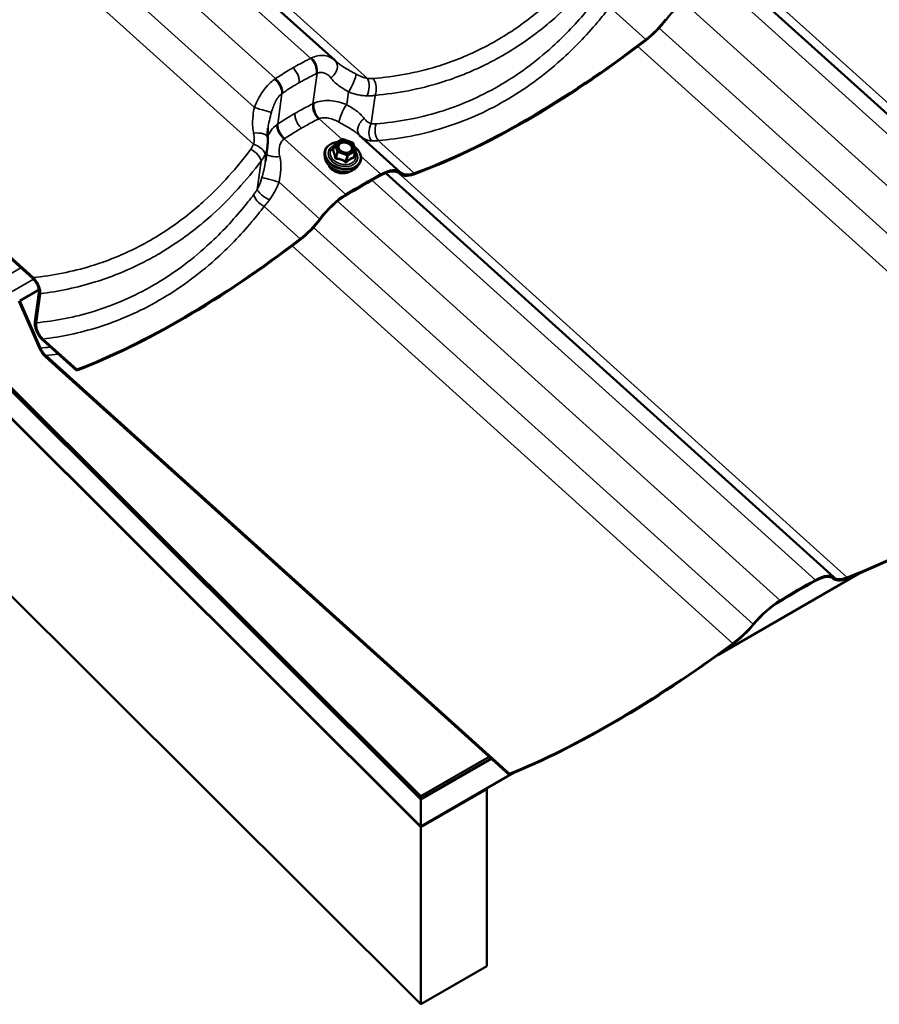
# Model space of a CAD drawing. Units: inches. Extents: x 0.6 to 33.4, y 0.6 to 21.4.
# Drawn here: x 28 to 29.4, y 13.1 to 14.7 of the extents above; entities that cross this region are included whole.
import ezdxf

# ---------------------------------------------------------------- set-up
doc = ezdxf.new("R2010")
doc.units = ezdxf.units.IN
doc.header["$LTSCALE"] = 2
doc.header["$MEASUREMENT"] = 0
doc.layers.add('Visible (ANSI)', color=7, linetype='Continuous', lineweight=50)
doc.layers.add('Visible Narrow (ANSI)', color=7, linetype='Continuous', lineweight=35)

msp = doc.modelspace()

# ---------------------------------------------------------------- linework, layer by layer
at = {"layer": 'Visible (ANSI)'}
for p, q in [((28.678357, 13.401192), (24.650285, 17.419705)), ((28.678357, 13.402061), (24.650527, 17.420333)), ((24.651736, 17.423471), (28.678357, 13.406405)), ((24.638192, 17.388324), (28.678357, 13.357747)), ((24.691579, 17.334195), (28.678357, 13.356878)), ((28.678357, 13.071104), (24.691579, 17.048421)), ((27.495595, 15.534484), (28.539596, 14.592674)), ((28.053268, 14.240734), (26.947595, 15.238179)), ((26.947999, 15.240077), (28.053669, 14.242635)), ((29.178573, 14.73252), (29.900688, 14.081088)), ((28.540528, 14.458855), (28.551796, 14.46536)), ((28.553287, 14.465502), (28.568314, 14.46028)), ((28.569437, 14.45913), (28.573197, 14.447403)), ((28.645244, 14.412549), (28.579054, 14.472261)), ((28.427905, 14.429355), (28.431234, 14.454081)), ((28.539696, 14.457787), (28.537025, 14.448362)), ((28.573215, 14.446362), (28.570543, 14.436937)), ((28.523803, 14.435759), (28.523289, 14.44081)), ((28.575691, 14.421052), (28.578779, 14.425082)), ((28.621726, 14.411025), (29.343842, 13.759593)), ((28.644458, 14.409703), (28.642794, 14.411204)), ((28.062926, 14.22256), (28.032081, 14.204751)), ((28.064013, 14.128477), (28.030517, 14.204536)), ((28.032081, 14.204751), (28.065532, 14.128796)), ((28.056656, 14.171124), (28.062965, 14.217983)), ((28.064818, 14.216484), (28.058507, 14.169613)), ((28.123634, 14.092438), (28.069181, 14.141561)), ((28.069593, 14.143452), (28.124145, 14.09424)), ((28.820518, 13.441028), (28.073727, 14.114719)), ((28.074131, 14.116618), (28.821165, 13.442707)), ((28.124145, 14.09424), (28.123634, 14.092438)), ((29.156873, 13.634018), (29.38453, 13.765456)), ((29.341398, 13.758242), (29.342839, 13.756942)), ((28.678357, 13.406405), (28.788443, 13.469963)), ((28.678357, 13.402061), (28.791379, 13.467314)), ((28.678357, 13.401192), (28.791966, 13.466784)), ((28.678357, 13.357747), (28.827683, 13.44396)), ((28.821165, 13.442707), (28.820518, 13.441028)), ((28.678357, 13.356878), (28.784423, 13.418115)), ((28.784423, 13.418115), (28.783872, 13.418665)), ((28.784423, 13.132341), (28.784423, 13.418115)), ((28.678357, 13.406405), (28.678357, 13.402061)), ((28.678357, 13.357747), (28.678357, 13.401192)), ((28.678357, 13.356878), (28.678357, 13.071104)), ((28.678357, 13.071104), (28.784423, 13.132341))]:
    msp.add_line(p, q, dxfattribs=at)
for centre, start, end in [((28.541428, 14.457296), 120, 164.175512), ((28.552696, 14.463802), 70.839699, 120), ((28.567723, 14.45858), 17.776565, 70.839699), ((28.571483, 14.446853), 344.175512, 17.776565)]:
    msp.add_arc(centre, 0.0018, start, end, dxfattribs=at)
for centre, major_axis, ratio, start_param, end_param in [((29.102876, 14.652203), (-0.044499, -0.049327), 0.399468, 4.06794218, 4.94463297), ((29.041739, 14.664559), (-0.047982, -0.053188), 0.399468, 1.13473401, 1.80304032), ((29.041739, 14.664559), (0.04624, 0.051257), 0.399468, 4.27632667, 4.94463297), ((29.05605, 15.23041), (-0.729492, -0.808645), 0.399468, 0.6443152, 1.13473401), ((29.05605, 15.23041), (0.72775, 0.806715), 0.399468, 3.78590785, 4.27632667), ((28.495649, 14.544022), (0.04404, 0.048567), 0.86440941, 6.25843915, 6.28540996), ((28.599004, 14.361292), (0.044499, 0.049327), 0.399468, 6.2591942, 7.13588499), ((28.599004, 14.361292), (0.04624, 0.051257), 0.399468, 6.2591942, 7.13588499), ((28.69244, 14.462891), (-0.04624, -0.051257), 0.399468, 6.2591942, 6.9275005), ((28.377861, 13.659223), (-0.726009, -0.804784), 0.399468, 3.99429233, 4.06794218), ((28.377861, 13.659223), (0.72775, 0.806715), 0.399468, 0.85269968, 0.92634953), ((28.69244, 14.462891), (-0.047982, -0.053188), 0.399468, 6.2591942, 6.9275005), ((28.546029, 14.330707), (0.04624, 0.051257), 0.399468, 0.92634953, 1.80304032), ((28.546029, 14.330707), (-0.044499, -0.049327), 0.399468, 4.06794218, 4.94463297), ((28.484892, 14.343063), (-0.047982, -0.053188), 0.399468, 1.13473401, 1.80304032), ((28.484892, 14.343063), (0.04624, 0.051257), 0.399468, 4.27632667, 4.94463297), ((28.499203, 14.908914), (-0.729492, -0.808645), 0.399468, 0.663797, 1.13473401), ((28.499203, 14.908914), (0.72775, 0.806715), 0.399468, 3.80484007, 4.27632667), ((29.807146, 14.530093), (0.769166, 0.772643), 0.34530042, 3.80289474, 4.29331355), ((29.807146, 14.530093), (-0.767329, -0.770799), 0.34530042, 0.66130208, 1.1517209), ((29.295381, 13.710339), (-0.046919, -0.047131), 0.34530042, 3.13458843, 4.01127922), ((29.295381, 13.710339), (0.048755, 0.048975), 0.34530042, 6.27618109, 7.15287187), ((29.022308, 13.055117), (-0.765493, -0.768954), 0.34530042, 4.01127922, 4.08492907), ((29.022308, 13.055117), (0.767329, 0.770799), 0.34530042, 0.86968657, 0.94333642), ((29.393125, 13.808051), (0.050591, 0.05082), 0.34530042, 3.13458843, 3.80289474), ((29.393125, 13.808051), (-0.048755, -0.048975), 0.34530042, 6.27618109, 6.94448739), ((29.242407, 13.679754), (0.048755, 0.048975), 0.34530042, 0.94333642, 1.8200272), ((29.242407, 13.679754), (-0.046919, -0.047131), 0.34530042, 4.08492907, 4.96161986), ((29.185578, 13.688224), (0.050591, 0.05082), 0.34530042, 4.29331355, 4.96161986), ((29.185578, 13.688224), (-0.048755, -0.048975), 0.34530042, 1.1517209, 1.8200272), ((29.2503, 14.208598), (0.769166, 0.772643), 0.34530042, 3.82237654, 4.29331355), ((29.2503, 14.208598), (-0.767329, -0.770799), 0.34530042, 0.68023431, 1.1517209)]:
    msp.add_ellipse(centre, major_axis=major_axis, ratio=ratio, start_param=start_param, end_param=end_param, dxfattribs=at)
for points, knots in [([(28.541475, 14.590925), (28.541422, 14.590973), (28.541369, 14.591021), (28.541265, 14.591116), (28.541214, 14.591163), (28.541111, 14.591258), (28.541061, 14.591305), (28.54096, 14.591399), (28.540911, 14.591446), (28.540812, 14.591539), (28.540763, 14.591586), (28.540715, 14.591632)], [1.2340962797, 1.2340962797, 1.2340962797, 1.2340962797, 1.2458227201, 1.2458227201, 1.2575491606, 1.2575491606, 1.2692756011, 1.2692756011, 1.2810020416, 1.2810020416, 1.292728482, 1.292728482, 1.292728482, 1.292728482]), ([(28.432101, 14.483419), (28.431953, 14.482319), (28.431828, 14.48124), (28.431621, 14.479112), (28.43154, 14.478065), (28.431424, 14.476009), (28.431389, 14.474999), (28.431365, 14.473017), (28.431375, 14.472045), (28.431442, 14.470139), (28.431497, 14.469205), (28.431574, 14.468289)], [0.757939291, 0.757939291, 0.757939291, 0.757939291, 0.864746182, 0.864746182, 0.971553073, 0.971553073, 1.078359965, 1.078359965, 1.185166856, 1.185166856, 1.291973747, 1.291973747, 1.291973747, 1.291973747]), ([(28.431574, 14.468289), (28.431654, 14.467343), (28.431714, 14.466396), (28.431792, 14.4645), (28.431811, 14.463551), (28.431808, 14.461653), (28.431785, 14.460704), (28.4317, 14.458808), (28.431636, 14.45786), (28.431467, 14.455968), (28.431361, 14.455023), (28.431234, 14.454081)], [0, 0, 0, 0, 0.056345456, 0.056345456, 0.112690911, 0.112690911, 0.169036367, 0.169036367, 0.225381822, 0.225381822, 0.281727278, 0.281727278, 0.281727278, 0.281727278]), ([(28.523289, 14.44081), (28.523049, 14.443172), (28.523307, 14.445511), (28.524797, 14.449853), (28.526015, 14.451857), (28.529287, 14.455381), (28.531354, 14.456892), (28.536145, 14.459276), (28.53888, 14.460136), (28.542555, 14.460745), (28.543326, 14.460846), (28.544106, 14.460921)], [3.83188156, 3.83188156, 3.83188156, 3.83188156, 4.14575945, 4.14575945, 4.455971, 4.455971, 4.7715784, 4.7715784, 5.09316322, 5.09316322, 5.17684878, 5.17684878, 5.17684878, 5.17684878]), ([(28.565522, 14.445564), (28.564745, 14.445022), (28.563797, 14.444572), (28.561693, 14.443953), (28.560549, 14.443773), (28.558158, 14.443698), (28.556912, 14.443801), (28.554441, 14.444286), (28.553218, 14.444667), (28.550925, 14.445666), (28.549857, 14.446284), (28.547983, 14.447682), (28.547179, 14.448462), (28.546023, 14.449934), (28.545614, 14.450615), (28.545322, 14.45129)], [1.49285684, 1.49285684, 1.49285684, 1.49285684, 1.81169505, 1.81169505, 2.11687204, 2.11687204, 2.42051865, 2.42051865, 2.72466692, 2.72466692, 3.02871222, 3.02871222, 3.33234594, 3.33234594, 3.57979197, 3.57979197, 3.57979197, 3.57979197]), ([(28.571284, 14.453369), (28.572975, 14.452119), (28.574514, 14.450747), (28.577813, 14.447171), (28.579364, 14.444868), (28.581485, 14.440124), (28.582064, 14.437685), (28.582182, 14.432953), (28.581741, 14.430661), (28.580294, 14.427325), (28.579608, 14.426164), (28.578779, 14.425082)], [6.16452788, 6.16452788, 6.16452788, 6.16452788, 6.3882722, 6.3882722, 6.71146984, 6.71146984, 7.03113547, 7.03113547, 7.34375328, 7.34375328, 7.52395255, 7.52395255, 7.52395255, 7.52395255]), ([(28.575691, 14.421052), (28.57433, 14.419275), (28.572579, 14.417736), (28.568417, 14.415194), (28.56598, 14.414217), (28.560678, 14.412945), (28.557805, 14.412664), (28.551937, 14.412834), (28.548943, 14.413288), (28.543135, 14.414879), (28.540323, 14.416017), (28.53516, 14.418871), (28.532809, 14.420586), (28.528816, 14.424439), (28.527171, 14.426574), (28.524798, 14.431042), (28.524054, 14.433372), (28.523807, 14.435719), (28.523805, 14.435739), (28.523803, 14.435759)], [1.24076725, 1.24076725, 1.24076725, 1.24076725, 1.54796536, 1.54796536, 1.86857355, 1.86857355, 2.19573898, 2.19573898, 2.52405062, 2.52405062, 2.85231367, 2.85231367, 3.18063078, 3.18063078, 3.50799443, 3.50799443, 3.82916187, 3.82916187, 3.83188156, 3.83188156, 3.83188156, 3.83188156]), ([(28.564552, 14.413902), (28.56415, 14.413626), (28.563731, 14.413367), (28.561644, 14.412201), (28.559759, 14.411519), (28.555688, 14.41068), (28.5535, 14.410529), (28.549055, 14.410774), (28.546797, 14.411171), (28.54244, 14.412472), (28.540341, 14.413376), (28.53651, 14.415604), (28.534779, 14.416927), (28.531866, 14.419869), (28.530683, 14.421486), (28.529732, 14.423392), (28.52963, 14.423609), (28.529534, 14.423827)], [1.49967595, 1.49967595, 1.49967595, 1.49967595, 1.58427095, 1.58427095, 1.90558472, 1.90558472, 2.2305347, 2.2305347, 2.5559848, 2.5559848, 2.88138615, 2.88138615, 3.20683498, 3.20683498, 3.5315827, 3.5315827, 3.57297285, 3.57297285, 3.57297285, 3.57297285]), ([(28.062965, 14.217983), (28.063178, 14.21956), (28.06313, 14.221318), (28.062542, 14.225052), (28.061998, 14.227009), (28.06034, 14.231239), (28.059155, 14.23348), (28.056412, 14.237499), (28.054891, 14.239269), (28.053268, 14.240734)], [-0.695419361, -0.695419361, -0.695419361, -0.695419361, -0.53516336, -0.53516336, -0.37262181, -0.37262181, -0.181738571, -0.181738571, 0, 0, 0, 0]), ([(28.053669, 14.242635), (28.055332, 14.241134), (28.056902, 14.239355), (28.05974, 14.235401), (28.06099, 14.233245), (28.063195, 14.228436), (28.064056, 14.225789), (28.064989, 14.22082), (28.065092, 14.218522), (28.064818, 14.216484)], [-0.799287164, -0.799287164, -0.799287164, -0.799287164, -0.613188566, -0.613188566, -0.425194802, -0.425194802, -0.207037634, -0.207037634, 0, 0, 0, 0]), ([(28.069181, 14.141561), (28.067322, 14.143237), (28.065568, 14.145226), (28.06239, 14.149654), (28.060988, 14.152074), (28.058496, 14.157509), (28.057519, 14.160519), (28.056459, 14.166177), (28.056343, 14.1688), (28.056656, 14.171124)], [-0.903257395, -0.903257395, -0.903257395, -0.903257395, -0.695239457, -0.695239457, -0.48417869, -0.48417869, -0.236168203, -0.236168203, 0, 0, 0, 0]), ([(28.058507, 14.169613), (28.05826, 14.167781), (28.058315, 14.165738), (28.058997, 14.16141), (28.059626, 14.159146), (28.061531, 14.154285), (28.062883, 14.151723), (28.066013, 14.147136), (28.067743, 14.14512), (28.069593, 14.143452)], [-0.799287164, -0.799287164, -0.799287164, -0.799287164, -0.613188566, -0.613188566, -0.425194802, -0.425194802, -0.207037634, -0.207037634, 0, 0, 0, 0]), ([(28.073727, 14.114719), (28.071773, 14.116482), (28.069934, 14.118586), (28.066622, 14.123274), (28.065175, 14.125839), (28.064013, 14.128477)], [-0.441164618, -0.441164618, -0.441164618, -0.441164618, -0.222233866, -0.222233866, 0, 0, 0, 0]), ([(28.065532, 14.128796), (28.066561, 14.126461), (28.067842, 14.12419), (28.070774, 14.12004), (28.072402, 14.118178), (28.074131, 14.116618)], [-0.390145847, -0.390145847, -0.390145847, -0.390145847, -0.193602563, -0.193602563, 0, 0, 0, 0])]:
    msp.add_open_spline(points, degree=3, knots=knots, dxfattribs=at)
msp.add_open_spline([(28.537025, 14.448362), (28.537024, 14.448358), (28.537023, 14.448356), (28.537023, 14.448356)], degree=3, dxfattribs=at)
at = {"layer": 'Visible Narrow (ANSI)'}
for p, q in [((27.473287, 15.522807), (28.500866, 14.595812)), ((27.514671, 15.535861), (28.592623, 14.563423)), ((27.418061, 15.488936), (28.444297, 14.563152)), ((27.379338, 15.446618), (28.410136, 14.516718)), ((27.344951, 15.416972), (28.408776, 14.457278)), ((29.19765, 14.733897), (29.921881, 14.080556)), ((29.156266, 14.720843), (29.870755, 14.076291)), ((29.10104, 14.686972), (29.814187, 14.043631)), ((29.040768, 14.626166), (28.982679, 14.678569)), ((29.062316, 14.644654), (29.770839, 14.005484)), ((29.027929, 14.615008), (29.738033, 13.974412)), ((28.504425, 14.522568), (28.511056, 14.571815)), ((28.447856, 14.489908), (28.454487, 14.539155)), ((28.558874, 14.521272), (28.561654, 14.541914)), ((28.598542, 14.490589), (28.604685, 14.536212)), ((28.551586, 14.465239), (28.514633, 14.498574)), ((28.55744, 14.376267), (28.458065, 14.465915)), ((28.541773, 14.458512), (28.553041, 14.465017)), ((28.545533, 14.446785), (28.541773, 14.458512)), ((28.553041, 14.465017), (28.568068, 14.459796)), ((28.568068, 14.459796), (28.571828, 14.448069)), ((28.667769, 14.410815), (28.60968, 14.463218)), ((28.537104, 14.448007), (28.539713, 14.457212)), ((28.539713, 14.457212), (28.543473, 14.445486)), ((28.543473, 14.445486), (28.540864, 14.43628)), ((28.542089, 14.435175), (28.544698, 14.44438)), ((28.544698, 14.44438), (28.559726, 14.439159)), ((28.56056, 14.441564), (28.545533, 14.446785)), ((28.571828, 14.448069), (28.56056, 14.441564)), ((28.561441, 14.439243), (28.572708, 14.445748)), ((28.572708, 14.445748), (28.570099, 14.436542)), ((28.414694, 14.384444), (28.420837, 14.430068)), ((28.559726, 14.439159), (28.557117, 14.429953)), ((28.558832, 14.430037), (28.561441, 14.439243)), ((28.614008, 14.408927), (28.581852, 14.437936)), ((28.640803, 14.412401), (29.365034, 13.759061)), ((28.643962, 14.410178), (28.643017, 14.411031)), ((28.515461, 14.336885), (28.449871, 14.396055)), ((28.599419, 14.399348), (29.313909, 13.754795)), ((28.544193, 14.365477), (29.25734, 13.722135)), ((28.483921, 14.304671), (28.425832, 14.357073)), ((28.50547, 14.323158), (29.213992, 13.683989)), ((28.471082, 14.293513), (29.181186, 13.652916)), ((27.994127, 14.235155), (28.033959, 14.258152)), ((28.054134, 14.239914), (28.019851, 14.22012)), ((29.341594, 13.758094), (29.342412, 13.757355))]:
    msp.add_line(p, q, dxfattribs=at)
for centre, major_axis, ratio, start_param, end_param in [((28.496519, 14.582011), (-0.008836, 0.017942), 0.58645883, 3.82138501, 5.26277135), ((28.497589, 14.582522), (0.008379, -0.01816), 0.60470107, 0.69481474, 2.13757688), ((28.526861, 14.577207), (0.013853, 0.014425), 0.70088088, 4.46631875, 6.28318531), ((28.564298, 14.55474), (-0.008823, -0.017948), 0.21239662, 0.88430205, 2.73200532), ((28.439979, 14.549261), (-0.011464, 0.016388), 0.54620581, 3.73356906, 5.17633119), ((28.440992, 14.549953), (0.011102, -0.016636), 0.56650726, 0.60427851, 2.04566485), ((28.585476, 14.548335), (0.001666, 0.01993), 0.47010182, 4.04533787, 5.60948617), ((28.594539, 14.548296), (0.001662, -0.019931), 0.59531936, 0.87076905, 2.37521165), ((28.517892, 14.511862), (-0.008829, 0.017945), 0.58504413, 0.67995434, 2.12134068), ((28.51898, 14.512375), (0.008241, -0.018223), 0.57276408, 3.83908006, 5.28184219), ((28.418992, 14.514929), (0.019157, -0.005747), 0.04648133, 4.24578231, 6.09348557), ((28.556231, 14.508446), (0.008823, 0.017948), 0.21239662, 0.88430205, 2.73200532), ((28.462365, 14.479803), (0.01111, -0.01663), 0.56792196, 3.74551926, 5.1869056), ((28.593667, 14.485979), (-0.013853, -0.014425), 0.70088088, 4.46631875, 6.25958473), ((28.608687, 14.478505), (0.002822, 0.0198), 0.69100423, 1.0162616, 2.5804099), ((28.616828, 14.478305), (0.001646, -0.019932), 0.60485877, 4.01521219, 5.51965478), ((28.411645, 14.466606), (0.019929, 0.001683), 0.44200292, 0, 1.6702981), ((28.461371, 14.479114), (-0.011669, 0.016243), 0.5781428, 0.5831623, 2.02592443), ((28.552856, 14.439376), (0.027901, -0.007908), 0.71210391, 2.11048584, 7.3404576), ((28.541428, 14.457296), (0.001714, 0.00055), 0.63462457, 1.17175777, 2.7425541), ((28.541428, 14.457296), (-0.0009, 0.001559), 0.57735027, 5.22361443, 6.28318531), ((28.552696, 14.463802), (-0.0009, 0.001559), 0.57735027, 5.22361443, 6.28318531), ((28.552696, 14.463802), (0.000591, 0.0017), 0.0572743, 0, 0.7941595), ((28.567723, 14.45858), (0.000591, 0.0017), 0.0572743, 0, 0.7941595), ((28.567723, 14.45858), (0.001714, 0.00055), 0.63462457, 0, 1.17175777), ((28.403825, 14.438187), (0.015991, -0.012012), 0.48680931, 0.3926206, 1.89706319), ((28.408494, 14.446155), (0.018316, -0.008032), 0.52677951, 0.21871796, 1.78286625), ((28.552856, 14.439376), (-0.023398, 0.006632), 0.71210391, 5.5264049, 10.18155837), ((28.55308, 14.440166), (0.020306, -0.005755), 0.71210391, 2.56396993, 6.86080803), ((28.535389, 14.447923), (-0.00154, -0.000933), 0.83396767, 1.61960728, 2.56622393), ((28.536369, 14.450301), (0.001152, -0.001383), 0.31019995, 5.77022962, 5.7917009), ((28.541428, 14.457296), (-0.001732, 0.000491), 0.71210391, 0, 0.4419293), ((28.545188, 14.445569), (-0.001714, -0.00055), 0.63462457, 4.31335043, 5.88414675), ((28.545188, 14.445569), (0.001732, -0.000491), 0.71210391, 3.58352195, 4.6307195), ((28.545188, 14.445569), (0.000591, 0.0017), 0.0572743, 0.7941595, 2.36495583), ((28.56394, 14.446689), (0.000901, -0.001558), 0.57767438, 5.2231135, 6.19710107), ((28.571483, 14.446853), (0.001714, 0.00055), 0.63462457, 0, 1.17175777), ((28.571483, 14.446853), (0.0009, -0.001559), 0.57735027, 0.51122545, 2.08202178), ((28.571483, 14.446853), (0.001732, -0.000491), 0.71210391, 5.67791706, 6.28318531), ((28.448361, 14.446168), (-0.019929, -0.001683), 0.44200292, 0.30775626, 1.6702981), ((28.552615, 14.438526), (0.02883, -0.008171), 0.71210391, 3.41683183, 6.00794614), ((28.551226, 14.433623), (0.026959, -0.007641), 0.71210391, 3.41683183, 6.00794614), ((28.539149, 14.436196), (0.001773, 0.000308), 0.36426988, 5.0082856, 5.95490225), ((28.5416, 14.433985), (-0.000163, -0.001793), 0.28891883, 1.37532976, 2.3219464), ((28.556627, 14.428764), (0.000974, 0.001514), 0.18077896, 0.79156814, 1.73818479), ((28.560057, 14.428932), (0.001152, -0.001383), 0.31019995, 3.57525362, 4.52187027), ((28.560215, 14.440348), (-0.000591, -0.0017), 0.0572743, 3.93575216, 5.50654848), ((28.560215, 14.440348), (0.001732, -0.000491), 0.71210391, 4.6307195, 5.67791706), ((28.560215, 14.440348), (-0.0009, 0.001559), 0.57735027, 3.65281811, 5.22361443), ((28.571324, 14.435437), (-0.000468, 0.001738), 0.77989774, 0.69218737, 1.63880402), ((28.572304, 14.437815), (-0.001773, -0.000308), 0.36426988, 0.31502063, 0.61833359), ((28.549219, 14.426542), (-0.020445, 0.005795), 0.71210391, 0.57051518, 2.57107748), ((28.441014, 14.397845), (-0.019157, 0.005747), 0.04648133, 4.24578231, 6.09348557), ((28.431706, 14.376325), (-0.016951, 0.010615), 0.30587711, 0.35868021, 1.9228285), ((28.426114, 14.368196), (-0.015924, 0.012101), 0.4772699, 0.39769072, 1.90213331), ((27.594419, 15.6894), (0.598924, -1.530682), 0.52542891, 6.1321711, 6.15021959), ((27.606103, 15.691855), (0.58934, -1.546595), 0.53110758, 6.14215417, 6.16456469)]:
    msp.add_ellipse(centre, major_axis=major_axis, ratio=ratio, start_param=start_param, end_param=end_param, dxfattribs=at)
msp.add_ellipse((28.5568, 14.453291), major_axis=(0.013239, -0.003752), ratio=0.71210391, dxfattribs=at)
for points, knots in [([(28.961086, 14.770907), (28.938543, 14.740574), (28.913603, 14.712665), (28.878856, 14.680941), (28.870885, 14.674091), (28.842844, 14.651445), (28.82188, 14.637015), (28.800121, 14.624459), (28.791547, 14.619511), (28.782851, 14.614853), (28.751407, 14.59927), (28.727945, 14.589961), (28.670697, 14.572467), (28.636341, 14.566098), (28.601571, 14.563341)], [0, 0, 0, 0, 3.35583835, 3.35583835, 4.32797409, 4.32797409, 6.71167669, 6.71167669, 6.71167669, 7.65095203, 7.65095203, 10.06751504, 10.06751504, 13.42335338, 13.42335338, 13.42335338, 13.42335338]), ([(28.604685, 14.536212), (28.640631, 14.539368), (28.676175, 14.546206), (28.735456, 14.564621), (28.759767, 14.574351), (28.792371, 14.590562), (28.80139, 14.595401), (28.810286, 14.600534), (28.832861, 14.613562), (28.854628, 14.628494), (28.883769, 14.651878), (28.892055, 14.658947), (28.928192, 14.691662), (28.954168, 14.720388), (28.977684, 14.751563)], [-13.42335338, -13.42335338, -13.42335338, -13.42335338, -10.06751504, -10.06751504, -7.65095203, -7.65095203, -6.71167669, -6.71167669, -6.71167669, -4.32797409, -4.32797409, -3.35583835, -3.35583835, 0, 0, 0, 0]), ([(28.966043, 14.697905), (28.959907, 14.689796), (28.95361, 14.68186), (28.929413, 14.652808), (28.910489, 14.632958), (28.876976, 14.602577), (28.862939, 14.591095), (28.833935, 14.569829), (28.818984, 14.560061), (28.803677, 14.551226), (28.788369, 14.542391), (28.772709, 14.534487), (28.74071, 14.520543), (28.724392, 14.514516), (28.674806, 14.499317), (28.640827, 14.493015), (28.606528, 14.49034)], [0, 0, 0, 0, 0.89471711, 0.89471711, 3.35593856, 3.35593856, 5.03390783, 5.03390783, 6.71187711, 6.71187711, 6.71187711, 8.38984639, 8.38984639, 10.06781567, 10.06781567, 13.42375422, 13.42375422, 13.42375422, 13.42375422]), ([(28.60968, 14.463218), (28.645143, 14.466289), (28.6803, 14.473058), (28.73165, 14.489059), (28.748556, 14.495371), (28.781722, 14.509916), (28.797961, 14.518136), (28.813843, 14.527302), (28.829724, 14.536469), (28.845244, 14.546583), (28.875369, 14.568569), (28.889956, 14.580423), (28.924805, 14.611753), (28.944504, 14.632194), (28.969717, 14.662075), (28.97628, 14.670235), (28.982679, 14.678569)], [-13.42375422, -13.42375422, -13.42375422, -13.42375422, -10.06781567, -10.06781567, -8.38984639, -8.38984639, -6.71187711, -6.71187711, -6.71187711, -5.03390783, -5.03390783, -3.35593856, -3.35593856, -0.89471711, -0.89471711, 0, 0, 0, 0]), ([(28.500866, 14.595812), (28.497146, 14.593976), (28.493442, 14.592091), (28.486073, 14.588221), (28.482406, 14.586236), (28.478759, 14.584203), (28.476559, 14.582976), (28.474365, 14.581732), (28.472179, 14.58047)], [0, 0, 0, 0, 0.383214395, 0.383214395, 0.76642879, 0.76642879, 0.76642879, 0.997645115, 0.997645115, 0.997645115, 0.997645115]), ([(28.502355, 14.596547), (28.502107, 14.596428), (28.50186, 14.596308), (28.501363, 14.596063), (28.501115, 14.595938), (28.500866, 14.595812)], [0, 0, 0, 0, 0.0187455337, 0.0187455337, 0.0374910674, 0.0374910674, 0.0374910674, 0.0374910674]), ([(28.539596, 14.592673), (28.537558, 14.594512), (28.535256, 14.596083), (28.529915, 14.598724), (28.526836, 14.599697), (28.523548, 14.600176), (28.519872, 14.600711), (28.515933, 14.600611), (28.508778, 14.599162), (28.505541, 14.598072), (28.502355, 14.596547)], [0.03218092, 0.03218092, 0.03218092, 0.03218092, 0.27372075, 0.27372075, 0.54744151, 0.54744151, 0.54744151, 0.85340777, 0.85340777, 1.09488302, 1.09488302, 1.09488302, 1.09488302]), ([(28.573909, 14.570457), (28.567167, 14.574183), (28.560648, 14.577716), (28.549778, 14.584369), (28.545188, 14.587582), (28.541476, 14.590925)], [0, 0, 0, 0, 0.64317585, 0.64317585, 1.23409628, 1.23409628, 1.23409628, 1.23409628]), ([(28.472179, 14.58047), (28.469993, 14.579208), (28.467814, 14.577928), (28.465643, 14.57663), (28.462044, 14.57448), (28.458464, 14.572281), (28.451348, 14.567788), (28.447812, 14.565493), (28.444297, 14.563152)], [0.535212465, 0.535212465, 0.535212465, 0.535212465, 0.76642879, 0.76642879, 0.76642879, 1.149643185, 1.149643185, 1.53285758, 1.53285758, 1.53285758, 1.53285758]), ([(28.472179, 14.58047), (28.473952, 14.578871), (28.47561, 14.576943), (28.478512, 14.572648), (28.479727, 14.570322), (28.481412, 14.565935), (28.481955, 14.563918), (28.482536, 14.560039), (28.482571, 14.558203), (28.482348, 14.556547)], [0, 0, 0, 0, 0.198447392, 0.198447392, 0.396894785, 0.396894785, 0.565185254, 0.565185254, 0.733475724, 0.733475724, 0.733475724, 0.733475724]), ([(28.482348, 14.556547), (28.484454, 14.557764), (28.486569, 14.558963), (28.48869, 14.560145), (28.492206, 14.562103), (28.49574, 14.564014), (28.502846, 14.567737), (28.506417, 14.569551), (28.510005, 14.571315)], [-0.997645115, -0.997645115, -0.997645115, -0.997645115, -0.76642879, -0.76642879, -0.76642879, -0.383214395, -0.383214395, 0, 0, 0, 0]), ([(28.510005, 14.571315), (28.510181, 14.571401), (28.510356, 14.571486), (28.510706, 14.571653), (28.510881, 14.571735), (28.511056, 14.571815)], [-0.0374910674, -0.0374910674, -0.0374910674, -0.0374910674, -0.0187455337, -0.0187455337, 0, 0, 0, 0]), ([(28.511056, 14.571815), (28.512828, 14.572596), (28.514652, 14.573052), (28.518736, 14.57335), (28.52102, 14.573), (28.52318, 14.572208), (28.525112, 14.571499), (28.526943, 14.570448), (28.530355, 14.567758), (28.531923, 14.566122), (28.533292, 14.564276)], [-1.09488302, -1.09488302, -1.09488302, -1.09488302, -0.85340777, -0.85340777, -0.54744151, -0.54744151, -0.54744151, -0.27372075, -0.27372075, 0, 0, 0, 0]), ([(28.592623, 14.563423), (28.591132, 14.563661), (28.589608, 14.564001), (28.586524, 14.564863), (28.584963, 14.565385), (28.583398, 14.565984), (28.581832, 14.566583), (28.580253, 14.567263), (28.577083, 14.568762), (28.575494, 14.569581), (28.573909, 14.570457)], [0, 0, 0, 0, 0.151174812, 0.151174812, 0.302349624, 0.302349624, 0.302349624, 0.453524436, 0.453524436, 0.604699248, 0.604699248, 0.604699248, 0.604699248]), ([(28.442854, 14.562194), (28.439751, 14.560088), (28.436722, 14.557561), (28.430256, 14.551146), (28.426863, 14.547012), (28.423794, 14.542583), (28.421048, 14.538621), (28.418558, 14.534433), (28.414007, 14.525723), (28.41196, 14.521221), (28.410136, 14.516718)], [0, 0, 0, 0, 0.24147525, 0.24147525, 0.54744151, 0.54744151, 0.54744151, 0.82116226, 0.82116226, 1.09488302, 1.09488302, 1.09488302, 1.09488302]), ([(28.444297, 14.563152), (28.444057, 14.562996), (28.443817, 14.562838), (28.443336, 14.562519), (28.443095, 14.562357), (28.442854, 14.562194)], [0, 0, 0, 0, 0.0187455337, 0.0187455337, 0.0374910674, 0.0374910674, 0.0374910674, 0.0374910674]), ([(28.455482, 14.539836), (28.458867, 14.542098), (28.462274, 14.544313), (28.46913, 14.54865), (28.472579, 14.550772), (28.476048, 14.552846), (28.478141, 14.554097), (28.480241, 14.555331), (28.482348, 14.556547)], [-1.53285758, -1.53285758, -1.53285758, -1.53285758, -1.149643185, -1.149643185, -0.76642879, -0.76642879, -0.76642879, -0.535212465, -0.535212465, -0.535212465, -0.535212465]), ([(28.533292, 14.564276), (28.536543, 14.559895), (28.540774, 14.55592), (28.55045, 14.54866), (28.555986, 14.545266), (28.561654, 14.541914)], [-1.29272848, -1.29272848, -1.29272848, -1.29272848, -0.64317585, -0.64317585, 0, 0, 0, 0]), ([(28.601571, 14.563341), (28.600159, 14.563229), (28.5987, 14.56318), (28.595709, 14.563208), (28.594178, 14.563285), (28.592623, 14.563423)], [0, 0, 0, 0, 0.136292556, 0.136292556, 0.272585111, 0.272585111, 0.272585111, 0.272585111]), ([(28.437755, 14.509117), (28.438617, 14.512252), (28.439596, 14.515358), (28.441817, 14.5213), (28.443051, 14.524122), (28.444442, 14.526749), (28.445997, 14.529686), (28.447751, 14.532368), (28.451169, 14.5364), (28.452796, 14.537937), (28.454487, 14.539155)], [-1.09488302, -1.09488302, -1.09488302, -1.09488302, -0.82116226, -0.82116226, -0.54744151, -0.54744151, -0.54744151, -0.24147525, -0.24147525, 0, 0, 0, 0]), ([(28.454487, 14.539155), (28.454653, 14.539272), (28.454819, 14.539386), (28.455151, 14.539613), (28.455316, 14.539725), (28.455482, 14.539836)], [-0.0374910674, -0.0374910674, -0.0374910674, -0.0374910674, -0.0187455337, -0.0187455337, 0, 0, 0, 0]), ([(28.561654, 14.541914), (28.564134, 14.540936), (28.566639, 14.540048), (28.57167, 14.538482), (28.574196, 14.537804), (28.576717, 14.537244), (28.579239, 14.536684), (28.581771, 14.536239), (28.586815, 14.535611), (28.589327, 14.535429), (28.591806, 14.53539)], [-0.604699248, -0.604699248, -0.604699248, -0.604699248, -0.453524436, -0.453524436, -0.302349624, -0.302349624, -0.302349624, -0.151174812, -0.151174812, 0, 0, 0, 0]), ([(28.504425, 14.522568), (28.500716, 14.52074), (28.497025, 14.518863), (28.489681, 14.515012), (28.486029, 14.513038), (28.482398, 14.511015), (28.480159, 14.509769), (28.477929, 14.508503), (28.475706, 14.50722)], [0, 0, 0, 0, 0.381238313, 0.381238313, 0.762476627, 0.762476627, 0.762476627, 0.997518786, 0.997518786, 0.997518786, 0.997518786]), ([(28.50596, 14.523311), (28.505701, 14.52319), (28.505443, 14.523068), (28.504932, 14.522821), (28.504677, 14.522695), (28.504425, 14.522568)], [0, 0, 0, 0, 0.0187455337, 0.0187455337, 0.0374910673, 0.0374910673, 0.0374910673, 0.0374910673]), ([(28.558874, 14.521272), (28.554383, 14.523042), (28.549805, 14.524519), (28.540656, 14.526709), (28.536069, 14.527428), (28.531528, 14.527692), (28.526988, 14.527956), (28.522534, 14.527763), (28.513896, 14.526324), (28.509745, 14.52507), (28.50596, 14.523311)], [0, 0, 0, 0, 0.27376261, 0.27376261, 0.54752522, 0.54752522, 0.54752522, 0.82128783, 0.82128783, 1.09505044, 1.09505044, 1.09505044, 1.09505044]), ([(28.591806, 14.53539), (28.594041, 14.535354), (28.596243, 14.535405), (28.600548, 14.535679), (28.602649, 14.535903), (28.604685, 14.536212)], [-0.272585111, -0.272585111, -0.272585111, -0.272585111, -0.136292556, -0.136292556, 0, 0, 0, 0]), ([(28.410136, 14.516718), (28.409287, 14.512646), (28.408532, 14.50846), (28.40715, 14.497479), (28.406889, 14.490689), (28.407826, 14.481025), (28.408285, 14.478092), (28.408925, 14.475204)], [0, 0, 0, 0, 0.39111838, 0.39111838, 1.01690779, 1.01690779, 1.29197375, 1.29197375, 1.29197375, 1.29197375]), ([(28.432105, 14.483429), (28.432643, 14.487419), (28.433412, 14.49151), (28.435345, 14.500127), (28.436522, 14.504638), (28.437755, 14.509117)], [-0.757939291, -0.757939291, -0.757939291, -0.757939291, -0.391118382, -0.391118382, 0, 0, 0, 0]), ([(28.475706, 14.50722), (28.473483, 14.505937), (28.471268, 14.504635), (28.469062, 14.503316), (28.465483, 14.501175), (28.461925, 14.498987), (28.454856, 14.494518), (28.451344, 14.492236), (28.447856, 14.489908)], [0.527434467, 0.527434467, 0.527434467, 0.527434467, 0.762476627, 0.762476627, 0.762476627, 1.14371494, 1.14371494, 1.524953253, 1.524953253, 1.524953253, 1.524953253]), ([(28.475706, 14.50722), (28.475443, 14.505267), (28.475538, 14.503068), (28.476436, 14.498426), (28.477229, 14.496026), (28.479249, 14.491697), (28.480378, 14.489782), (28.482948, 14.486248), (28.484371, 14.484654), (28.485874, 14.483298)], [0, 0, 0, 0, 0.198447392, 0.198447392, 0.396894785, 0.396894785, 0.565185254, 0.565185254, 0.733475724, 0.733475724, 0.733475724, 0.733475724]), ([(28.587236, 14.49891), (28.583845, 14.50348), (28.57938, 14.50761), (28.569592, 14.514825), (28.564294, 14.518066), (28.558874, 14.521272)], [0, 0, 0, 0, 0.67765811, 0.67765811, 1.29268897, 1.29268897, 1.29268897, 1.29268897]), ([(28.447856, 14.489908), (28.44762, 14.489753), (28.447385, 14.489596), (28.446919, 14.489279), (28.446688, 14.489119), (28.446459, 14.488958)], [0, 0, 0, 0, 0.0187455337, 0.0187455337, 0.0374910673, 0.0374910673, 0.0374910673, 0.0374910673]), ([(28.485874, 14.483298), (28.488016, 14.484535), (28.490167, 14.485754), (28.492325, 14.486955), (28.495825, 14.488903), (28.499346, 14.490804), (28.506427, 14.494509), (28.509986, 14.496314), (28.513564, 14.498071)], [-0.997518786, -0.997518786, -0.997518786, -0.997518786, -0.762476627, -0.762476627, -0.762476627, -0.381238313, -0.381238313, 0, 0, 0, 0]), ([(28.513564, 14.498071), (28.51374, 14.498157), (28.513917, 14.498243), (28.514273, 14.49841), (28.514453, 14.498493), (28.514633, 14.498574)], [-0.0374910673, -0.0374910673, -0.0374910673, -0.0374910673, -0.0187455337, -0.0187455337, 0, 0, 0, 0]), ([(28.514633, 14.498574), (28.516754, 14.49948), (28.519136, 14.5), (28.524194, 14.500266), (28.52685, 14.500021), (28.529598, 14.499452), (28.532347, 14.498884), (28.535165, 14.497997), (28.540861, 14.495715), (28.543749, 14.494315), (28.546619, 14.492729)], [-1.09505044, -1.09505044, -1.09505044, -1.09505044, -0.82128783, -0.82128783, -0.54752522, -0.54752522, -0.54752522, -0.27376261, -0.27376261, 0, 0, 0, 0]), ([(28.546619, 14.492729), (28.553066, 14.489166), (28.559307, 14.485781), (28.570305, 14.479124), (28.575162, 14.475763), (28.579053, 14.47226)], [-1.29268897, -1.29268897, -1.29268897, -1.29268897, -0.67765811, -0.67765811, -0.05862938, -0.05862938, -0.05862938, -0.05862938]), ([(28.598542, 14.490589), (28.597461, 14.490898), (28.596401, 14.491318), (28.594345, 14.492359), (28.593349, 14.49298), (28.592397, 14.493687), (28.591445, 14.494394), (28.590534, 14.495188), (28.588807, 14.496937), (28.587992, 14.49789), (28.587236, 14.49891)], [0, 0, 0, 0, 0.151165478, 0.151165478, 0.302330956, 0.302330956, 0.302330956, 0.453496434, 0.453496434, 0.604661912, 0.604661912, 0.604661912, 0.604661912]), ([(28.606528, 14.49034), (28.605135, 14.490231), (28.603766, 14.490198), (28.601097, 14.490281), (28.599797, 14.490398), (28.598542, 14.490589)], [0, 0, 0, 0, 0.136292556, 0.136292556, 0.272585111, 0.272585111, 0.272585111, 0.272585111]), ([(28.408925, 14.475204), (28.409277, 14.473616), (28.409541, 14.472032), (28.409886, 14.468902), (28.409969, 14.467358), (28.409959, 14.465849), (28.409949, 14.46434), (28.409847, 14.462858), (28.409454, 14.459988), (28.409162, 14.458601), (28.408776, 14.457278)], [0, 0, 0, 0, 0.151174812, 0.151174812, 0.302349624, 0.302349624, 0.302349624, 0.453524436, 0.453524436, 0.604699248, 0.604699248, 0.604699248, 0.604699248]), ([(28.446459, 14.488958), (28.443114, 14.4866), (28.440139, 14.483741), (28.435189, 14.477334), (28.433217, 14.473817), (28.431727, 14.470072), (28.431646, 14.469868), (28.431566, 14.469664), (28.431488, 14.469459)], [0, 0, 0, 0, 0.273762609, 0.273762609, 0.547525218, 0.547525218, 0.547525218, 0.562419006, 0.562419006, 0.562419006, 0.562419006]), ([(28.45904, 14.466592), (28.4624, 14.46884), (28.465783, 14.471044), (28.472594, 14.475358), (28.476022, 14.477469), (28.479471, 14.479533), (28.481597, 14.480806), (28.483732, 14.482061), (28.485874, 14.483298)], [-1.524953253, -1.524953253, -1.524953253, -1.524953253, -1.14371494, -1.14371494, -0.762476627, -0.762476627, -0.762476627, -0.527434467, -0.527434467, -0.527434467, -0.527434467]), ([(28.451081, 14.43757), (28.450444, 14.440445), (28.450097, 14.443312), (28.450007, 14.448831), (28.450262, 14.451493), (28.450835, 14.453979), (28.451408, 14.456464), (28.452291, 14.458753), (28.454717, 14.462808), (28.456259, 14.464553), (28.458065, 14.465915)], [-1.09505044, -1.09505044, -1.09505044, -1.09505044, -0.82128783, -0.82128783, -0.54752522, -0.54752522, -0.54752522, -0.27376261, -0.27376261, 0, 0, 0, 0]), ([(28.458065, 14.465915), (28.458225, 14.46603), (28.458386, 14.466144), (28.458711, 14.46637), (28.458875, 14.466481), (28.45904, 14.466592)], [-0.0374910673, -0.0374910673, -0.0374910673, -0.0374910673, -0.0187455337, -0.0187455337, 0, 0, 0, 0]), ([(28.565521, 14.445565), (28.566226, 14.446057), (28.566829, 14.446637), (28.568132, 14.448409), (28.568562, 14.449759), (28.568496, 14.452683), (28.567922, 14.454271), (28.565732, 14.457302), (28.564038, 14.458705), (28.560448, 14.460551), (28.558627, 14.461134), (28.554895, 14.461681), (28.552963, 14.461614), (28.550186, 14.460955), (28.549199, 14.460571), (28.54834, 14.460075), (28.547786, 14.459755), (28.547279, 14.459385), (28.546123, 14.458317), (28.545577, 14.457563), (28.54479, 14.455777), (28.544619, 14.454732), (28.544775, 14.452875), (28.544982, 14.452077), (28.545321, 14.451294)], [-0.81510946, -0.81510946, -0.81510946, -0.81510946, -0.74414261, -0.74414261, -0.61751594, -0.61751594, -0.47998326, -0.47998326, -0.33060969, -0.33060969, -0.20872874, -0.20872874, -0.08028028, -0.08028028, 0, 0, 0, 0.05177826, 0.05177826, 0.13462346, 0.13462346, 0.23060447, 0.23060447, 0.30112758, 0.30112758, 0.30112758, 0.30112758]), ([(28.563595, 14.445474), (28.562547, 14.444867), (28.561267, 14.444453), (28.558217, 14.444056), (28.556363, 14.444188), (28.552976, 14.445092), (28.551442, 14.445798), (28.548914, 14.447565), (28.547911, 14.44859), (28.546566, 14.450713), (28.546185, 14.451792), (28.546019, 14.453776), (28.546167, 14.454682), (28.54685, 14.456231), (28.547323, 14.456885), (28.548326, 14.457811), (28.548765, 14.458132), (28.549246, 14.458409), (28.549991, 14.458839), (28.550847, 14.459173), (28.553256, 14.459744), (28.554931, 14.459803), (28.558168, 14.459328), (28.559747, 14.458822), (28.56286, 14.457221), (28.564329, 14.456004), (28.566229, 14.453375), (28.566727, 14.451999), (28.566784, 14.449463), (28.566411, 14.448292), (28.565163, 14.446595), (28.564445, 14.445966), (28.563595, 14.445474)], [-0.83564392, -0.83564392, -0.83564392, -0.83564392, -0.7228785, -0.7228785, -0.58435367, -0.58435367, -0.45806676, -0.45806676, -0.33967028, -0.33967028, -0.23060447, -0.23060447, -0.13462346, -0.13462346, -0.05177826, -0.05177826, 0, 0, 0, 0.08028028, 0.08028028, 0.20872874, 0.20872874, 0.33060969, 0.33060969, 0.47998326, 0.47998326, 0.61751594, 0.61751594, 0.74414261, 0.74414261, 0.83564392, 0.83564392, 0.83564392, 0.83564392]), ([(28.582109, 14.469504), (28.582757, 14.468977), (28.583428, 14.468476), (28.585542, 14.467031), (28.587051, 14.466178), (28.588638, 14.465455), (28.590225, 14.464732), (28.591895, 14.464136), (28.595367, 14.463235), (28.597168, 14.462929), (28.599016, 14.46278)], [-0.526985078, -0.526985078, -0.526985078, -0.526985078, -0.453496434, -0.453496434, -0.302330956, -0.302330956, -0.302330956, -0.151165478, -0.151165478, 0, 0, 0, 0]), ([(28.599016, 14.46278), (28.600682, 14.462646), (28.602413, 14.462614), (28.605977, 14.46276), (28.60781, 14.462937), (28.60968, 14.463218)], [-0.272585111, -0.272585111, -0.272585111, -0.272585111, -0.136292556, -0.136292556, 0, 0, 0, 0]), ([(28.404239, 14.449411), (28.381697, 14.419079), (28.356756, 14.391169), (28.322009, 14.359445), (28.314039, 14.352595), (28.285997, 14.32995), (28.265033, 14.315519), (28.243274, 14.302963), (28.2347, 14.298016), (28.226004, 14.293357), (28.194561, 14.277774), (28.171099, 14.268465), (28.116707, 14.251845), (28.085386, 14.24572), (28.053669, 14.242635)], [0, 0, 0, 0, 3.35583835, 3.35583835, 4.32797409, 4.32797409, 6.71167669, 6.71167669, 6.71167669, 7.65095203, 7.65095203, 10.06751504, 10.06751504, 13.13532504, 13.13532504, 13.13532504, 13.13532504]), ([(28.408776, 14.457278), (28.408186, 14.455902), (28.40751, 14.454551), (28.405994, 14.451921), (28.405155, 14.450643), (28.404239, 14.449411)], [0, 0, 0, 0, 0.136292556, 0.136292556, 0.272585111, 0.272585111, 0.272585111, 0.272585111]), ([(28.427292, 14.440408), (28.428223, 14.442416), (28.429008, 14.444501), (28.430279, 14.448775), (28.430765, 14.450963), (28.431104, 14.453174), (28.43115, 14.453476), (28.431194, 14.453778), (28.431234, 14.454081)], [-0.604699248, -0.604699248, -0.604699248, -0.604699248, -0.453524436, -0.453524436, -0.302349624, -0.302349624, -0.302349624, -0.281727278, -0.281727278, -0.281727278, -0.281727278]), ([(28.537161, 14.44892), (28.536952, 14.448752), (28.536764, 14.448573), (28.536371, 14.448116), (28.536205, 14.447833), (28.536069, 14.447359), (28.536063, 14.447165), (28.536133, 14.446879), (28.536179, 14.446778), (28.536241, 14.446686)], [-0.0972319665, -0.0972319665, -0.0972319665, -0.0972319665, -0.074882683, -0.074882683, -0.0416014905, -0.0416014905, -0.0160005733, -0.0160005733, 0, 0, 0, 0]), ([(28.536241, 14.446686), (28.536471, 14.446346), (28.536698, 14.445982), (28.537461, 14.444627), (28.537962, 14.443492), (28.538387, 14.442167), (28.538812, 14.440841), (28.539161, 14.439326), (28.539567, 14.437035), (28.539674, 14.436357), (28.539774, 14.435668)], [-0.793890755, -0.793890755, -0.793890755, -0.793890755, -0.734527682, -0.734527682, -0.587483512, -0.587483512, -0.587483512, -0.440439343, -0.440439343, -0.38107627, -0.38107627, -0.38107627, -0.38107627]), ([(28.537104, 14.448007), (28.537068, 14.448033), (28.53704, 14.448067), (28.536996, 14.448176), (28.536996, 14.44826), (28.537025, 14.448362)], [0, 0, 0, 0, 0.0160005733, 0.0160005733, 0.0411299802, 0.0411299802, 0.0411299802, 0.0411299802]), ([(28.540864, 14.43628), (28.54074, 14.436995), (28.540607, 14.437702), (28.54012, 14.440101), (28.539718, 14.441708), (28.539263, 14.443128), (28.538808, 14.444548), (28.5383, 14.445777), (28.537548, 14.447245), (28.537327, 14.447639), (28.537104, 14.448007)], [0.38107627, 0.38107627, 0.38107627, 0.38107627, 0.440439343, 0.440439343, 0.587483512, 0.587483512, 0.587483512, 0.734527682, 0.734527682, 0.793890755, 0.793890755, 0.793890755, 0.793890755]), ([(28.064818, 14.216484), (28.094974, 14.22012), (28.124765, 14.226399), (28.17861, 14.243125), (28.20292, 14.252855), (28.235524, 14.269067), (28.244544, 14.273906), (28.253439, 14.279039), (28.276014, 14.292066), (28.297782, 14.306998), (28.326923, 14.330383), (28.335209, 14.337452), (28.371345, 14.370167), (28.397321, 14.398893), (28.420837, 14.430068)], [-12.89404239, -12.89404239, -12.89404239, -12.89404239, -10.06751504, -10.06751504, -7.65095203, -7.65095203, -6.71167669, -6.71167669, -6.71167669, -4.32797409, -4.32797409, -3.35583835, -3.35583835, 0, 0, 0, 0]), ([(28.420837, 14.430068), (28.422139, 14.431685), (28.423334, 14.433365), (28.425491, 14.436821), (28.426453, 14.438597), (28.427292, 14.440408)], [-0.272585111, -0.272585111, -0.272585111, -0.272585111, -0.136292556, -0.136292556, 0, 0, 0, 0]), ([(28.427903, 14.429354), (28.427742, 14.428151), (28.42756, 14.426941), (28.426175, 14.41859), (28.424298, 14.411092), (28.422252, 14.403656)], [0.532866757, 0.532866757, 0.532866757, 0.532866757, 0.643508656, 0.643508656, 1.292728564, 1.292728564, 1.292728564, 1.292728564]), ([(28.449871, 14.396055), (28.45128, 14.402815), (28.452411, 14.409873), (28.453057, 14.423788), (28.452578, 14.430812), (28.451081, 14.43757)], [-1.29272856, -1.29272856, -1.29272856, -1.29272856, -0.64350866, -0.64350866, 0, 0, 0, 0]), ([(28.539774, 14.435668), (28.539811, 14.435409), (28.539884, 14.435158), (28.540155, 14.434584), (28.5404, 14.434284), (28.540946, 14.433887), (28.541217, 14.433761), (28.541693, 14.433633), (28.541884, 14.433603), (28.542076, 14.433591)], [-0.0972319665, -0.0972319665, -0.0972319665, -0.0972319665, -0.074882683, -0.074882683, -0.0416014905, -0.0416014905, -0.0160005733, -0.0160005733, 0, 0, 0, 0]), ([(28.542089, 14.435175), (28.541982, 14.43516), (28.541877, 14.435158), (28.541615, 14.435188), (28.541468, 14.43524), (28.541175, 14.435438), (28.541047, 14.435608), (28.540912, 14.435956), (28.540878, 14.436113), (28.540864, 14.43628)], [0, 0, 0, 0, 0.0160005733, 0.0160005733, 0.0416014905, 0.0416014905, 0.074882683, 0.074882683, 0.0972319665, 0.0972319665, 0.0972319665, 0.0972319665]), ([(28.542076, 14.433591), (28.542789, 14.433547), (28.543505, 14.433482), (28.545987, 14.433168), (28.547744, 14.432783), (28.549443, 14.432192), (28.551142, 14.431602), (28.55278, 14.430808), (28.55497, 14.429498), (28.555589, 14.429099), (28.556195, 14.428685)], [-0.793890755, -0.793890755, -0.793890755, -0.793890755, -0.734527682, -0.734527682, -0.587483512, -0.587483512, -0.587483512, -0.440439343, -0.440439343, -0.38107627, -0.38107627, -0.38107627, -0.38107627]), ([(28.557117, 14.429953), (28.556472, 14.430368), (28.555811, 14.43077), (28.553466, 14.432096), (28.551702, 14.432916), (28.549882, 14.433549), (28.548062, 14.434181), (28.546191, 14.434623), (28.543582, 14.435019), (28.542832, 14.435107), (28.542089, 14.435175)], [0.38107627, 0.38107627, 0.38107627, 0.38107627, 0.440439343, 0.440439343, 0.587483512, 0.587483512, 0.587483512, 0.734527682, 0.734527682, 0.793890755, 0.793890755, 0.793890755, 0.793890755]), ([(28.556195, 14.428685), (28.556423, 14.42853), (28.556669, 14.428405), (28.557306, 14.428192), (28.557711, 14.428153), (28.5584, 14.428258), (28.558687, 14.428359), (28.559118, 14.428604), (28.559274, 14.428716), (28.559417, 14.428843)], [-0.0972319665, -0.0972319665, -0.0972319665, -0.0972319665, -0.074882683, -0.074882683, -0.0416014905, -0.0416014905, -0.0160005733, -0.0160005733, 0, 0, 0, 0]), ([(28.558832, 14.430037), (28.558748, 14.42995), (28.558659, 14.429872), (28.558417, 14.429705), (28.558259, 14.429637), (28.557889, 14.429569), (28.557677, 14.429599), (28.557352, 14.429753), (28.557229, 14.429842), (28.557117, 14.429953)], [0, 0, 0, 0, 0.0160005733, 0.0160005733, 0.0416014905, 0.0416014905, 0.074882683, 0.074882683, 0.0972319665, 0.0972319665, 0.0972319665, 0.0972319665]), ([(28.570099, 14.436542), (28.569627, 14.436415), (28.569144, 14.436267), (28.567422, 14.435661), (28.566109, 14.435062), (28.564744, 14.434274), (28.56338, 14.433486), (28.56196, 14.432508), (28.559974, 14.430973), (28.559403, 14.430512), (28.558832, 14.430037)], [0.380638971, 0.380638971, 0.380638971, 0.380638971, 0.439991171, 0.439991171, 0.58703534, 0.58703534, 0.58703534, 0.734079509, 0.734079509, 0.79343171, 0.79343171, 0.79343171, 0.79343171]), ([(28.559417, 14.428843), (28.559951, 14.429313), (28.560483, 14.429767), (28.56233, 14.431272), (28.563644, 14.432213), (28.564918, 14.432948), (28.566192, 14.433683), (28.56743, 14.434216), (28.56908, 14.434731), (28.569546, 14.434853), (28.570004, 14.434955)], [-0.79343171, -0.79343171, -0.79343171, -0.79343171, -0.734079509, -0.734079509, -0.58703534, -0.58703534, -0.58703534, -0.439991171, -0.439991171, -0.380638971, -0.380638971, -0.380638971, -0.380638971]), ([(28.570004, 14.434955), (28.570176, 14.434993), (28.570334, 14.435065), (28.570673, 14.435332), (28.570827, 14.435571), (28.570978, 14.4361), (28.571003, 14.436361), (28.570982, 14.43682), (28.570959, 14.437004), (28.570924, 14.437189)], [-0.0972319665, -0.0972319665, -0.0972319665, -0.0972319665, -0.074882683, -0.074882683, -0.0416014905, -0.0416014905, -0.0160005733, -0.0160005733, 0, 0, 0, 0]), ([(28.570543, 14.436937), (28.570543, 14.436935), (28.570542, 14.436932), (28.570493, 14.436764), (28.570416, 14.436647), (28.570253, 14.436548), (28.570179, 14.436533), (28.570099, 14.436542)], [0.0411299802, 0.0411299802, 0.0411299802, 0.0411299802, 0.0416014905, 0.0416014905, 0.074882683, 0.074882683, 0.0972319665, 0.0972319665, 0.0972319665, 0.0972319665]), ([(28.422252, 14.403656), (28.421775, 14.401925), (28.421265, 14.400207), (28.42017, 14.396828), (28.419586, 14.395171), (28.418962, 14.393554), (28.418337, 14.391937), (28.41767, 14.390356), (28.416247, 14.387306), (28.415492, 14.385838), (28.414694, 14.384444)], [0, 0, 0, 0, 0.151165478, 0.151165478, 0.302330956, 0.302330956, 0.302330956, 0.453496434, 0.453496434, 0.604661912, 0.604661912, 0.604661912, 0.604661912]), ([(28.434503, 14.367798), (28.436065, 14.369916), (28.43756, 14.372125), (28.440405, 14.376673), (28.441756, 14.379013), (28.443031, 14.381389), (28.444307, 14.383765), (28.445511, 14.386184), (28.447791, 14.391088), (28.448863, 14.393568), (28.449871, 14.396055)], [-0.604661912, -0.604661912, -0.604661912, -0.604661912, -0.453496434, -0.453496434, -0.302330956, -0.302330956, -0.302330956, -0.151165478, -0.151165478, 0, 0, 0, 0]), ([(28.414694, 14.384444), (28.413805, 14.383016), (28.412898, 14.381625), (28.411061, 14.378939), (28.410131, 14.377645), (28.409196, 14.37641)], [0, 0, 0, 0, 0.136292556, 0.136292556, 0.272585111, 0.272585111, 0.272585111, 0.272585111]), ([(28.409196, 14.37641), (28.40306, 14.368301), (28.396764, 14.360364), (28.372566, 14.331313), (28.353642, 14.311462), (28.32013, 14.281081), (28.306093, 14.2696), (28.277089, 14.248333), (28.262138, 14.238565), (28.24683, 14.22973), (28.231523, 14.220896), (28.215862, 14.212992), (28.183864, 14.199048), (28.167546, 14.193021), (28.120797, 14.178691), (28.089808, 14.172626), (28.058507, 14.169613)], [0, 0, 0, 0, 0.89471711, 0.89471711, 3.35593856, 3.35593856, 5.03390783, 5.03390783, 6.71187711, 6.71187711, 6.71187711, 8.38984639, 8.38984639, 10.06781567, 10.06781567, 13.13572133, 13.13572133, 13.13572133, 13.13572133]), ([(28.425832, 14.357073), (28.4273, 14.358719), (28.428763, 14.360445), (28.43166, 14.36403), (28.433094, 14.365889), (28.434503, 14.367798)], [-0.272585111, -0.272585111, -0.272585111, -0.272585111, -0.136292556, -0.136292556, 0, 0, 0, 0]), ([(28.069593, 14.143452), (28.099368, 14.147022), (28.128853, 14.153245), (28.174803, 14.167564), (28.191709, 14.173875), (28.224875, 14.188421), (28.241115, 14.196641), (28.256996, 14.205807), (28.272878, 14.214973), (28.288398, 14.225088), (28.318522, 14.247074), (28.33311, 14.258928), (28.367959, 14.290258), (28.387657, 14.310699), (28.41287, 14.340579), (28.419434, 14.348739), (28.425832, 14.357073)], [-12.89442797, -12.89442797, -12.89442797, -12.89442797, -10.06781567, -10.06781567, -8.38984639, -8.38984639, -6.71187711, -6.71187711, -6.71187711, -5.03390783, -5.03390783, -3.35593856, -3.35593856, -0.89471711, -0.89471711, 0, 0, 0, 0])]:
    msp.add_open_spline(points, degree=3, knots=knots, dxfattribs=at)
for points in [[(28.53719, 14.448944), (28.53718, 14.448936), (28.537171, 14.448928), (28.537161, 14.44892)], [(28.570924, 14.437189), (28.570882, 14.437405), (28.57084, 14.43762), (28.570798, 14.437834)]]:
    msp.add_open_spline(points, degree=3, dxfattribs=at)

doc.saveas('drawing.dxf')
